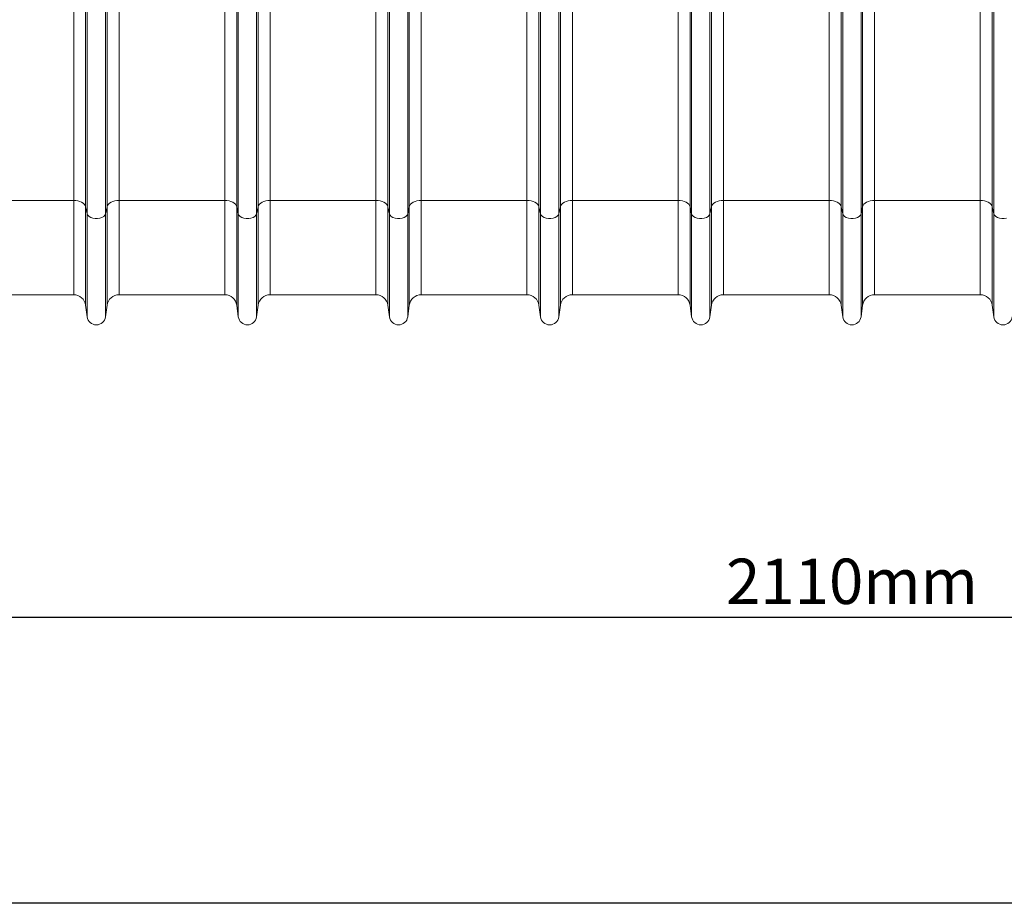
# Model space of a CAD drawing. Units: millimetres. Extents: x -1371 to 10216, y 3708 to 8476.
# Drawn here: x 680 to 1332, y 3708 to 4293 of the extents above; entities that cross this region are included whole.
import ezdxf

# ---------------------------------------------------------------- set-up
doc = ezdxf.new("R2010")
doc.units = ezdxf.units.MM
doc.linetypes.add('SLD-Solid', pattern=[0])
doc.layers.add('ACO_DIMS', color=8, linetype='Continuous')
doc.layers.add('ACO_DRAINAGE', color=7, linetype='SLD-Solid')
doc.styles.add('SLDTEXTSTYLE0', font='arial.ttf', dxfattribs={"width": 0.948})

# ---------------------------------------------------------------- blocks, each defined once
blk = doc.blocks.new('ACO - 32945 32947 - FRONT')
at = {"layer": 'ACO_DRAINAGE', "linetype": 'SLD-Solid', "lineweight": 0}
for p, q in [((632.92, 173.23), (632.92, 721)), ((633.95, 168.58), (633.95, 721)), ((646.05, 168.58), (646.05, 721)), ((647.08, 173.23), (647.08, 721)), ((832.92, 173.23), (832.92, 721)), ((833.95, 168.58), (833.95, 721)), ((846.05, 168.58), (846.05, 721)), ((847.08, 173.23), (847.08, 721)), ((1032.92, 173.23), (1032.92, 721)), ((1033.95, 168.58), (1033.95, 721)), ((1046.05, 168.58), (1046.05, 721)), ((1047.08, 173.23), (1047.08, 721)), ((533.95, 168.58), (533.95, 371.88)), ((546.05, 168.58), (546.05, 371.88)), ((733.95, 168.58), (733.95, 371.88)), ((746.05, 168.58), (746.05, 371.88)), ((933.95, 168.58), (933.95, 371.88)), ((946.05, 168.58), (946.05, 371.88)), ((1133.95, 168.58), (1133.95, 371.88)), ((624.99, 177.4), (624.99, 313.62)), ((655.01, 177.4), (655.01, 313.62)), ((824.99, 177.4), (824.99, 313.62)), ((855.01, 177.4), (855.01, 313.62)), ((1024.99, 177.4), (1024.99, 313.62)), ((1055.01, 177.4), (1055.01, 313.62)), ((524.99, 177.4), (524.99, 312.34)), ((532.92, 173.23), (532.92, 309.2)), ((547.08, 173.23), (547.08, 309.2)), ((555.01, 177.4), (555.01, 312.34)), ((724.99, 177.4), (724.99, 312.34)), ((732.92, 173.23), (732.92, 309.2)), ((747.08, 173.23), (747.08, 309.2)), ((755.01, 177.4), (755.01, 312.34)), ((924.99, 177.4), (924.99, 312.34)), ((932.92, 173.23), (932.92, 309.2)), ((947.08, 173.23), (947.08, 309.2)), ((955.01, 177.4), (955.01, 312.34)), ((1124.99, 177.4), (1124.99, 312.34)), ((1132.92, 173.23), (1132.92, 309.2)), ((524.99, 177.4), (455.01, 177.4)), ((526.42, 177.32), (524.99, 177.4)), ((524.99, 177.4), (524.99, 115)), ((527.81, 177.09), (526.42, 177.32)), ((529.1, 176.72), (527.81, 177.09)), ((530.26, 176.21), (529.1, 176.72)), ((531.26, 175.59), (530.26, 176.21)), ((549.74, 176.21), (548.74, 175.59)), ((550.9, 176.72), (549.74, 176.21)), ((552.19, 177.09), (550.9, 176.72)), ((553.58, 177.32), (552.19, 177.09)), ((555.01, 177.4), (553.58, 177.32)), ((624.99, 177.4), (555.01, 177.4)), ((555.01, 177.4), (555.01, 115)), ((626.42, 177.32), (624.99, 177.4)), ((624.99, 177.4), (624.99, 115)), ((627.81, 177.09), (626.42, 177.32)), ((629.1, 176.72), (627.81, 177.09)), ((630.26, 176.21), (629.1, 176.72)), ((631.26, 175.59), (630.26, 176.21)), ((649.74, 176.21), (648.74, 175.59)), ((650.9, 176.72), (649.74, 176.21)), ((652.19, 177.09), (650.9, 176.72)), ((653.58, 177.32), (652.19, 177.09)), ((655.01, 177.4), (653.58, 177.32)), ((724.99, 177.4), (655.01, 177.4)), ((655.01, 177.4), (655.01, 115)), ((726.42, 177.32), (724.99, 177.4)), ((724.99, 177.4), (724.99, 115)), ((727.81, 177.09), (726.42, 177.32)), ((729.1, 176.72), (727.81, 177.09)), ((730.26, 176.21), (729.1, 176.72)), ((731.26, 175.59), (730.26, 176.21)), ((749.74, 176.21), (748.74, 175.59)), ((750.9, 176.72), (749.74, 176.21)), ((752.19, 177.09), (750.9, 176.72)), ((753.58, 177.32), (752.19, 177.09)), ((755.01, 177.4), (753.58, 177.32)), ((824.99, 177.4), (755.01, 177.4)), ((755.01, 177.4), (755.01, 115)), ((826.42, 177.32), (824.99, 177.4)), ((824.99, 177.4), (824.99, 115)), ((827.81, 177.09), (826.42, 177.32)), ((829.1, 176.72), (827.81, 177.09)), ((830.26, 176.21), (829.1, 176.72)), ((831.26, 175.59), (830.26, 176.21)), ((849.74, 176.21), (848.74, 175.59)), ((850.9, 176.72), (849.74, 176.21)), ((852.19, 177.09), (850.9, 176.72)), ((853.58, 177.32), (852.19, 177.09)), ((855.01, 177.4), (853.58, 177.32)), ((924.99, 177.4), (855.01, 177.4)), ((855.01, 177.4), (855.01, 115)), ((926.42, 177.32), (924.99, 177.4)), ((924.99, 177.4), (924.99, 115)), ((927.81, 177.09), (926.42, 177.32)), ((929.1, 176.72), (927.81, 177.09)), ((930.26, 176.21), (929.1, 176.72)), ((931.26, 175.59), (930.26, 176.21)), ((949.74, 176.21), (948.74, 175.59)), ((950.9, 176.72), (949.74, 176.21)), ((952.19, 177.09), (950.9, 176.72)), ((953.58, 177.32), (952.19, 177.09)), ((955.01, 177.4), (953.58, 177.32)), ((1024.99, 177.4), (955.01, 177.4)), ((955.01, 177.4), (955.01, 115)), ((1026.42, 177.32), (1024.99, 177.4)), ((1024.99, 177.4), (1024.99, 115)), ((1027.81, 177.09), (1026.42, 177.32)), ((1029.1, 176.72), (1027.81, 177.09)), ((1030.26, 176.21), (1029.1, 176.72)), ((1031.26, 175.59), (1030.26, 176.21)), ((1049.74, 176.21), (1048.74, 175.59)), ((1050.9, 176.72), (1049.74, 176.21)), ((1052.19, 177.09), (1050.9, 176.72)), ((1053.58, 177.32), (1052.19, 177.09)), ((1055.01, 177.4), (1053.58, 177.32)), ((1124.99, 177.4), (1055.01, 177.4)), ((1055.01, 177.4), (1055.01, 115)), ((1126.42, 177.32), (1124.99, 177.4)), ((1124.99, 177.4), (1124.99, 115)), ((1127.81, 177.09), (1126.42, 177.32)), ((1129.1, 176.72), (1127.81, 177.09)), ((1130.26, 176.21), (1129.1, 176.72)), ((1131.26, 175.59), (1130.26, 176.21)), ((532.04, 174.87), (531.26, 175.59)), ((532.61, 174.07), (532.04, 174.87)), ((532.92, 173.23), (532.61, 174.07)), ((533.95, 168.58), (532.92, 173.23)), ((532.92, 173.23), (532.92, 108.05)), ((547.08, 173.23), (546.05, 168.58)), ((547.39, 174.07), (547.08, 173.23)), ((547.08, 173.23), (547.08, 108.05)), ((547.96, 174.87), (547.39, 174.07)), ((548.74, 175.59), (547.96, 174.87)), ((632.04, 174.87), (631.26, 175.59)), ((632.61, 174.07), (632.04, 174.87)), ((632.92, 173.23), (632.61, 174.07)), ((633.95, 168.58), (632.92, 173.23)), ((632.92, 173.23), (632.92, 108.05)), ((647.08, 173.23), (646.05, 168.58)), ((647.39, 174.07), (647.08, 173.23)), ((647.08, 173.23), (647.08, 108.05)), ((647.96, 174.87), (647.39, 174.07)), ((648.74, 175.59), (647.96, 174.87)), ((732.04, 174.87), (731.26, 175.59)), ((732.61, 174.07), (732.04, 174.87)), ((732.92, 173.23), (732.61, 174.07)), ((733.95, 168.58), (732.92, 173.23)), ((732.92, 173.23), (732.92, 108.05)), ((747.08, 173.23), (746.05, 168.58)), ((747.39, 174.07), (747.08, 173.23)), ((747.08, 173.23), (747.08, 108.05)), ((747.96, 174.87), (747.39, 174.07)), ((748.74, 175.59), (747.96, 174.87)), ((832.04, 174.87), (831.26, 175.59)), ((832.61, 174.07), (832.04, 174.87)), ((832.92, 173.23), (832.61, 174.07)), ((833.95, 168.58), (832.92, 173.23)), ((832.92, 173.23), (832.92, 108.05)), ((847.08, 173.23), (846.05, 168.58)), ((847.39, 174.07), (847.08, 173.23)), ((847.08, 173.23), (847.08, 108.05)), ((847.96, 174.87), (847.39, 174.07)), ((848.74, 175.59), (847.96, 174.87)), ((932.04, 174.87), (931.26, 175.59)), ((932.61, 174.07), (932.04, 174.87)), ((932.92, 173.23), (932.61, 174.07)), ((933.95, 168.58), (932.92, 173.23)), ((932.92, 173.23), (932.92, 108.05)), ((947.08, 173.23), (946.05, 168.58)), ((947.39, 174.07), (947.08, 173.23)), ((947.08, 173.23), (947.08, 108.05)), ((947.96, 174.87), (947.39, 174.07)), ((948.74, 175.59), (947.96, 174.87)), ((1032.04, 174.87), (1031.26, 175.59)), ((1032.61, 174.07), (1032.04, 174.87)), ((1032.92, 173.23), (1032.61, 174.07)), ((1033.95, 168.58), (1032.92, 173.23)), ((1032.92, 173.23), (1032.92, 108.05)), ((1047.08, 173.23), (1046.05, 168.58)), ((1047.39, 174.07), (1047.08, 173.23)), ((1047.08, 173.23), (1047.08, 108.05)), ((1047.96, 174.87), (1047.39, 174.07)), ((1048.74, 175.59), (1047.96, 174.87)), ((1132.04, 174.87), (1131.26, 175.59)), ((1132.61, 174.07), (1132.04, 174.87)), ((1132.92, 173.23), (1132.61, 174.07)), ((1133.95, 168.58), (1132.92, 173.23)), ((1132.92, 173.23), (1132.92, 108.05)), ((534.37, 167.66), (533.95, 168.58)), ((533.95, 168.58), (533.95, 100.3)), ((535.16, 166.83), (534.37, 167.66)), ((536.29, 166.16), (535.16, 166.83)), ((537.67, 165.68), (536.29, 166.16)), ((539.2, 165.43), (537.67, 165.68)), ((540.8, 165.43), (539.2, 165.43)), ((542.33, 165.68), (540.8, 165.43)), ((543.71, 166.16), (542.33, 165.68)), ((544.84, 166.83), (543.71, 166.16)), ((545.63, 167.66), (544.84, 166.83)), ((546.05, 168.58), (545.63, 167.66)), ((546.05, 168.58), (546.05, 100.3)), ((634.37, 167.66), (633.95, 168.58)), ((633.95, 168.58), (633.95, 100.3)), ((635.16, 166.83), (634.37, 167.66)), ((636.29, 166.16), (635.16, 166.83)), ((637.67, 165.68), (636.29, 166.16)), ((639.2, 165.43), (637.67, 165.68)), ((640.8, 165.43), (639.2, 165.43)), ((642.33, 165.68), (640.8, 165.43)), ((643.71, 166.16), (642.33, 165.68)), ((644.84, 166.83), (643.71, 166.16)), ((645.63, 167.66), (644.84, 166.83)), ((646.05, 168.58), (645.63, 167.66)), ((646.05, 168.58), (646.05, 100.3)), ((734.37, 167.66), (733.95, 168.58)), ((733.95, 168.58), (733.95, 100.3)), ((735.16, 166.83), (734.37, 167.66)), ((736.29, 166.16), (735.16, 166.83)), ((737.67, 165.68), (736.29, 166.16)), ((739.2, 165.43), (737.67, 165.68)), ((740.8, 165.43), (739.2, 165.43)), ((742.33, 165.68), (740.8, 165.43)), ((743.71, 166.16), (742.33, 165.68)), ((744.84, 166.83), (743.71, 166.16)), ((745.63, 167.66), (744.84, 166.83)), ((746.05, 168.58), (745.63, 167.66)), ((746.05, 168.58), (746.05, 100.3)), ((834.37, 167.66), (833.95, 168.58)), ((833.95, 168.58), (833.95, 100.3)), ((835.16, 166.83), (834.37, 167.66)), ((836.29, 166.16), (835.16, 166.83)), ((837.67, 165.68), (836.29, 166.16)), ((839.2, 165.43), (837.67, 165.68)), ((840.8, 165.43), (839.2, 165.43)), ((842.33, 165.68), (840.8, 165.43)), ((843.71, 166.16), (842.33, 165.68)), ((844.84, 166.83), (843.71, 166.16)), ((845.63, 167.66), (844.84, 166.83)), ((846.05, 168.58), (845.63, 167.66)), ((846.05, 168.58), (846.05, 100.3)), ((934.37, 167.66), (933.95, 168.58)), ((933.95, 168.58), (933.95, 100.3)), ((935.16, 166.83), (934.37, 167.66)), ((936.29, 166.16), (935.16, 166.83)), ((937.67, 165.68), (936.29, 166.16)), ((939.2, 165.43), (937.67, 165.68)), ((940.8, 165.43), (939.2, 165.43)), ((942.33, 165.68), (940.8, 165.43)), ((943.71, 166.16), (942.33, 165.68)), ((944.84, 166.83), (943.71, 166.16)), ((945.63, 167.66), (944.84, 166.83)), ((946.05, 168.58), (945.63, 167.66)), ((946.05, 168.58), (946.05, 100.3)), ((1034.37, 167.66), (1033.95, 168.58)), ((1033.95, 168.58), (1033.95, 100.3)), ((1035.16, 166.83), (1034.37, 167.66)), ((1036.29, 166.16), (1035.16, 166.83)), ((1037.67, 165.68), (1036.29, 166.16)), ((1039.2, 165.43), (1037.67, 165.68)), ((1040.8, 165.43), (1039.2, 165.43)), ((1042.33, 165.68), (1040.8, 165.43)), ((1043.71, 166.16), (1042.33, 165.68)), ((1044.84, 166.83), (1043.71, 166.16)), ((1045.63, 167.66), (1044.84, 166.83)), ((1046.05, 168.58), (1045.63, 167.66)), ((1046.05, 168.58), (1046.05, 100.3)), ((1134.37, 167.66), (1133.95, 168.58)), ((1133.95, 168.58), (1133.95, 100.3)), ((1135.16, 166.83), (1134.37, 167.66)), ((1136.29, 166.16), (1135.16, 166.83)), ((1137.67, 165.68), (1136.29, 166.16)), ((1139.2, 165.43), (1137.67, 165.68)), ((1140.8, 165.43), (1139.2, 165.43)), ((1142.33, 165.68), (1140.8, 165.43)), ((455.01, 115), (524.99, 115)), ((555.01, 115), (624.99, 115)), ((655.01, 115), (724.99, 115)), ((755.01, 115), (824.99, 115)), ((855.01, 115), (924.99, 115)), ((955.01, 115), (1024.99, 115)), ((1055.01, 115), (1124.99, 115)), ((533.95, 100.3), (532.92, 108.05)), ((547.08, 108.05), (546.05, 100.3)), ((633.95, 100.3), (632.92, 108.05)), ((647.08, 108.05), (646.05, 100.3)), ((733.95, 100.3), (732.92, 108.05)), ((747.08, 108.05), (746.05, 100.3)), ((833.95, 100.3), (832.92, 108.05)), ((847.08, 108.05), (846.05, 100.3)), ((933.95, 100.3), (932.92, 108.05)), ((947.08, 108.05), (946.05, 100.3)), ((1033.95, 100.3), (1032.92, 108.05)), ((1047.08, 108.05), (1046.05, 100.3)), ((1133.95, 100.3), (1132.92, 108.05))]:
    blk.add_line(p, q, dxfattribs=at)
for centre, radius, start, end in [((524.99, 107), 8, 7.56663, 90), ((555.01, 107), 8, 90, 172.43337), ((624.99, 107), 8, 7.56663, 90), ((655.01, 107), 8, 90, 172.43337), ((724.99, 107), 8, 7.56663, 90), ((755.01, 107), 8, 90, 172.43337), ((824.99, 107), 8, 7.56663, 90), ((855.01, 107), 8, 90, 172.43337), ((924.99, 107), 8, 7.56663, 90), ((955.01, 107), 8, 90, 172.43337), ((1024.99, 107), 8, 7.56663, 90), ((1055.01, 107), 8, 90, 172.43337), ((1124.99, 107), 8, 7.56663, 90), ((540, 101.1), 6.1, 187.56663, 352.43337), ((640, 101.1), 6.1, 187.56663, 352.43337), ((740, 101.1), 6.1, 187.56663, 352.43337), ((840, 101.1), 6.1, 187.56663, 352.43337), ((940, 101.1), 6.1, 187.56663, 352.43337), ((1040, 101.1), 6.1, 187.56663, 352.43337), ((1140, 101.1), 6.1, 187.56663, 352.43337)]:
    blk.add_arc(centre, radius, start, end, dxfattribs=at)

msp = doc.modelspace()

# ---------------------------------------------------------------- linework, layer by layer
msp.add_lwpolyline([(-1370.7916, 6644.0751), (3901.0601, 6644.0751), (3901.0601, 3708.2704), (-1370.7916, 3708.2704)], close=True)
at = {"layer": 'ACO_DIMS', "color": 1}
msp.add_line((191.2207, 3897.5766), (2301.2207, 3897.5766), dxfattribs=at)

# ---------------------------------------------------------------- block references
at = {"layer": 'ACO_DRAINAGE'}
msp.add_blockref('ACO - 32945 32947 - FRONT', (191.2207, 3995.8388), dxfattribs=at)

# ---------------------------------------------------------------- texts
at = {"layer": 'ACO_DIMS', "color": 1, "insert": (1147.9241, 3936.2486), "char_height": 30, "attachment_point": 1, "style": 'SLDTEXTSTYLE0'}
msp.add_mtext('2110mm', dxfattribs=at)

doc.saveas('drawing.dxf')
